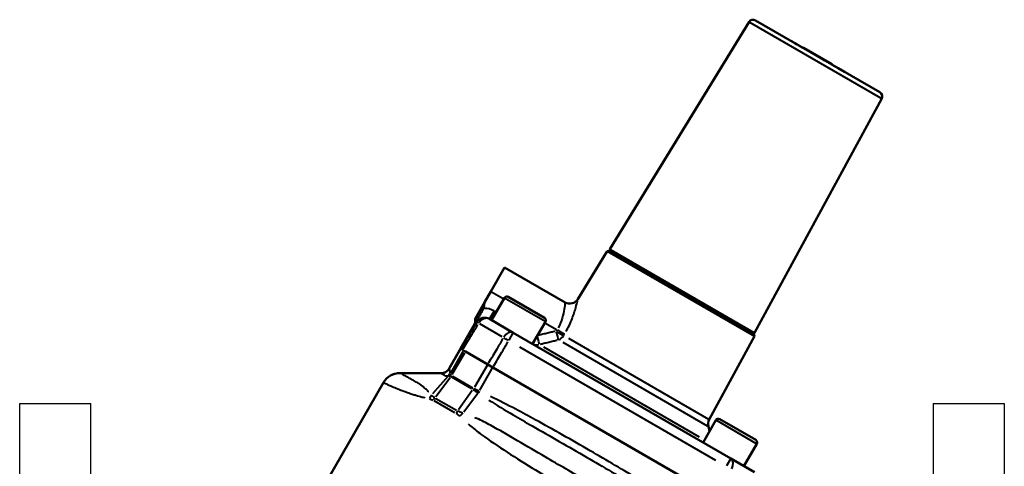
# Model space of a CAD drawing. Units: millimetres. Extents: x 56 to 499, y 139 to 373.
# Drawn here: x 59 to 267, y 279 to 373 of the extents above; entities that cross this region are included whole.
import ezdxf

# ---------------------------------------------------------------- set-up
doc = ezdxf.new("R2010")
doc.units = ezdxf.units.MM
doc.header["$LTSCALE"] = 1.5
doc.layers.add('Visible Edges(Frese)', color=7, linetype='Continuous', lineweight=50)
doc.layers.add('Visible Tangent Edges(Frese)', color=7, linetype='Continuous', lineweight=40)

msp = doc.modelspace()

# ---------------------------------------------------------------- linework, layer by layer
for p, q in [((58.79, 141.89), (58.79, 291.89)), ((58.79, 291.89), (73.79, 291.89)), ((73.79, 141.89), (73.79, 291.89)), ((251.79, 291.89), (251.79, 141.89)), ((251.79, 291.89), (266.79, 291.89)), ((266.79, 291.89), (266.79, 141.89))]:
    msp.add_line(p, q)
at = {"layer": 'Visible Edges(Frese)'}
for p, q in [((212.87, 372.36), (183.48, 324.4)), ((240.51, 357.53), (214.22, 372.7)), ((221.05, 368.76), (221.55, 368.47)), ((221.05, 368.76), (221.05, 368.76)), ((221.55, 368.47), (221.88, 368.28)), ((221.55, 368.47), (221.55, 368.47)), ((221.88, 368.28), (222.04, 368.19)), ((221.88, 368.28), (221.88, 368.28)), ((222.04, 368.19), (222.51, 367.92)), ((222.04, 368.19), (222.04, 368.19)), ((222.51, 367.92), (222.9, 367.69)), ((222.51, 367.92), (222.51, 367.92)), ((222.9, 367.69), (223.3, 367.46)), ((223.61, 367.29), (223.3, 367.46)), ((223.3, 367.46), (223.3, 367.46)), ((223.61, 367.29), (225.77, 366.04)), ((224.43, 366.93), (224.29, 366.89)), ((224.43, 366.93), (230.4, 363.48)), ((226.62, 365.55), (225.77, 366.04)), ((226.64, 365.53), (226.62, 365.55)), ((226.64, 365.53), (226.75, 365.47)), ((226.64, 365.53), (226.64, 365.53)), ((227.28, 365.17), (226.75, 365.47)), ((226.75, 365.47), (226.75, 365.47)), ((227.28, 365.17), (228.01, 364.74)), ((228.01, 364.74), (228.13, 364.67)), ((228.01, 364.74), (228.01, 364.74)), ((228.13, 364.67), (228.38, 364.53)), ((228.13, 364.67), (228.13, 364.67)), ((228.53, 364.45), (228.38, 364.53)), ((228.38, 364.53), (228.38, 364.53)), ((228.53, 364.45), (228.9, 364.23)), ((228.53, 364.44), (228.53, 364.45)), ((228.9, 364.23), (229.03, 364.16)), ((228.9, 364.23), (228.9, 364.23)), ((229.03, 364.15), (229.03, 364.16)), ((230.4, 363.48), (230.44, 363.34)), ((230.44, 363.34), (231.7, 362.61)), ((231.7, 362.61), (233.01, 361.85)), ((231.7, 362.61), (231.7, 362.61)), ((233.01, 361.85), (233.01, 361.85)), ((240.89, 356.18), (214.05, 306.76)), ((182.89, 323.99), (176.7, 313.88)), ((183.31, 324.1), (182.89, 323.99)), ((213.99, 306.04), (182.89, 323.99)), ((183.31, 324.1), (213.87, 306.45)), ((213.91, 306.72), (183.52, 324.27)), ((158.31, 315.5), (161.23, 320.56)), ((161.23, 320.56), (173.99, 313.2)), ((158.31, 315.5), (157.06, 313.34)), ((161.19, 314.12), (158.49, 309.44)), ((162.01, 314.34), (169.63, 309.94)), ((157.06, 313.34), (154.98, 309.74)), ((155.18, 309.09), (151.91, 303.43)), ((158.07, 309.69), (163.06, 306.8)), ((169.85, 309.12), (167.15, 304.44)), ((209.02, 280.27), (163.06, 306.8)), ((213.99, 306.04), (204.44, 288.45)), ((213.87, 306.45), (213.99, 306.04)), ((149.44, 299.13), (151.92, 303.42)), ((151.91, 303.43), (151.94, 303.41)), ((152.79, 302.92), (152.33, 303.19)), ((152.79, 302.92), (152.96, 302.82)), ((152.96, 302.82), (157.65, 300.11)), ((157.65, 300.11), (158.75, 299.48)), ((139.14, 298.27), (147.87, 298.23)), ((204.83, 272.87), (158.75, 299.48)), ((109.62, 251.17), (135.66, 296.27)), ((205.84, 288.34), (203.14, 283.66)), ((206.66, 288.56), (214.28, 284.16)), ((204.27, 286.98), (204.52, 286.05)), ((214.5, 283.34), (211.8, 278.66)), ((209.02, 280.27), (214.02, 277.39))]:
    msp.add_line(p, q, dxfattribs=at)
for centre, radius, start, end in [((213.72, 371.84), 1, 60, 148.5), ((240.01, 356.66), 1, 331.5, 60), ((183.57, 324.35), 0.1, 148.5, 240), ((184.78, 324.17), 0.8, 240, 286.5675), ((161.71, 313.82), 0.6, 60, 150), ((174.99, 314.93), 2, 240, 328.5), ((157.07, 307.96), 2, 60, 148.5), ((169.33, 309.42), 0.6, 330, 60), ((153.02, 309.34), 2, 330, 11.4096), ((213.2, 307.76), 0.8, 193.4325, 240), ((213.96, 306.8), 0.1, 240, 331.5), ((139.12, 294.27), 4, 89.7368, 150), ((147.88, 300.03), 1.8, 269.7368, 330), ((206.2, 287.5), 2, 151.5, 195), ((206.36, 288.04), 0.6, 60, 150), ((213.98, 283.64), 0.6, 330, 60)]:
    msp.add_arc(centre, radius, start, end, dxfattribs=at)
for points, knots in [([(156.68, 311.9), (156.78, 312.19), (156.87, 312.48), (156.98, 312.94), (157.02, 313.14), (157.06, 313.34)], [-0.3852127, -0.3852127, -0.3852127, -0.3852127, -0.3003062, -0.3003062, -0.245036, -0.245036, -0.245036, -0.245036]), ([(156.33, 311.07), (156.31, 311.04), (156.29, 311.01), (156.11, 310.69), (155.96, 310.44), (155.66, 309.92), (155.52, 309.67), (155.31, 309.32), (155.25, 309.2), (155.18, 309.09)], [-0.1824143, -0.1824143, -0.1824143, -0.1824143, -0.1761117, -0.1761117, -0.118166, -0.118166, -0.0408213, -0.0408213, 0, 0, 0, 0]), ([(155.36, 309), (154.87, 308.21), (154.38, 307.41), (153.9, 306.61), (153.31, 305.65), (152.72, 304.69), (152.07, 303.63), (152, 303.52), (151.94, 303.41)], [0.3949173, 0.3949173, 0.3949173, 0.3949173, 0.6751128, 0.6751128, 0.6751128, 1.0126693, 1.0126693, 1.050406, 1.050406, 1.050406, 1.050406]), ([(151.94, 303.41), (151.95, 303.41), (151.97, 303.39), (152.1, 303.32), (152.2, 303.26), (152.33, 303.19)], [-0.1375254, -0.1375254, -0.1375254, -0.1375254, -0.0687627, -0.0687627, 0, 0, 0, 0])]:
    msp.add_open_spline(points, degree=3, knots=knots, dxfattribs=at)
msp.add_open_spline([(156.33, 311.07), (156.48, 311.34), (156.58, 311.61), (156.68, 311.9)], degree=3, dxfattribs=at)
at = {"layer": 'Visible Tangent Edges(Frese)'}
for p, q in [((240.71, 356.28), (213.04, 372.26)), ((222.9, 367.69), (222.9, 367.69)), ((223.61, 367.28), (223.61, 367.29)), ((225.77, 366.04), (225.77, 366.04)), ((226.62, 365.55), (226.62, 365.55)), ((227.27, 365.17), (227.28, 365.17)), ((183.67, 324.3), (213.86, 306.86)), ((158.45, 315.42), (160.93, 313.99)), ((169.8, 309.15), (161.24, 314.09)), ((158.96, 311.24), (158.07, 309.69)), ((159.44, 311.14), (159.06, 311.36)), ((160.7, 305.92), (155.99, 308.64)), ((169.86, 308.84), (172.17, 307.5)), ((162.17, 305.25), (163.06, 306.8)), ((164.39, 303.79), (205.75, 279.91)), ((169.42, 303.81), (202.36, 284.79)), ((204.11, 287.07), (173.59, 304.7)), ((174.7, 305.62), (204.29, 288.54)), ((149.56, 299.35), (151.79, 303.21)), ((152.39, 302.81), (149.78, 298.29)), ((150.18, 298.01), (152.81, 302.57)), ((157.51, 299.86), (154.87, 295.3)), ((147.44, 298.23), (139.58, 298.27)), ((149.23, 297.52), (145.97, 293.87)), ((150.25, 297.63), (154.48, 295.19)), ((155.99, 294.7), (158.61, 299.23)), ((149.7, 297.29), (146.67, 293.29)), ((154.31, 294.94), (150.08, 297.38)), ((154.4, 294.57), (151.46, 290.53)), ((155.48, 293.92), (152.58, 290.05)), ((155.84, 294.43), (155.69, 294.11)), ((150.68, 289.9), (146.36, 292.4)), ((146.72, 292.94), (151.04, 290.45)), ((214.45, 283.37), (205.9, 288.31)), ((209.02, 280.27), (208.12, 278.72))]:
    msp.add_line(p, q, dxfattribs=at)
msp.add_arc((157.04, 307.91), 4, 61.6658, 91.6511, dxfattribs=at)
for centre, major_axis, ratio, start_param, end_param in [((198.98, 315.97), (-0.4, -0.693), 0.000812, 0.040638, 0.772118), ((157.07, 307.96), (1, 1.73), 0.772743, 0.077231, 1.467386), ((153.65, 310.05), (1.71, -1.04), 0.026168, 5.857728, 6.260793), ((157.07, 307.96), (-1.71, 1.04), 0.009372, 5.630156, 6.248815), ((162.06, 305.07), (1, 1.73), 0.634719, 0.077231, 1.467386), ((168.09, 306.21), (0.46, -1.95), 0.017999, 4.846661, 5.973095), ((172.14, 307.16), (0.45, -1.95), 0.017829, 4.795133, 5.939452), ((172.14, 307.16), (1.71, -1.03), 0.026173, 4.771275, 5.823056), ((172.33, 307.47), (1.71, -1.03), 0.026173, 4.77129, 5.823345), ((172.14, 307.16), (1, 1.73), 0.920399, 3.964952, 4.648248), ((162.06, 305.07), (1.72, -1.02), 0.026176, 1.605412, 2.224071), ((168.09, 306.21), (-1, -1.73), 0.938082, 0.075946, 0.748059), ((139.12, 294.27), (2.73, 2.93), 0.999971, 0.797677, 1.744379), ((147.88, 300.03), (0.88, 1.57), 0.999697, 3.702542, 4.64919), ((147.88, 300.03), (-0.84, -1.59), 0.999657, 0.532874, 1.479536), ((148.07, 298.94), (1.74, -0.47), 0.994734, 5.817939, 6.014032), ((148.07, 298.93), (-1.58, -0.85), 0.998796, 1.923653, 2.112766), ((148.85, 298.44), (0.9, 1.56), 0.756673, 4.555498, 4.704132), ((148.03, 291.29), (-0.82, -3.91), 0.759374, 4.239984, 4.456933), ((153.74, 295.61), (-0.9, -1.56), 0.633418, 1.413905, 1.562539), ((155.79, 294.47), (0.86, 1.58), 0.015535, 4.513005, 4.701522), ((148.76, 291.01), (-2, -3.46), 0.756673, 4.555498, 4.704132), ((153.13, 288.48), (-2, -3.46), 0.633418, 4.555498, 4.704132), ((153.88, 287.91), (-2.81, -2.84), 0.598036, 4.638713, 4.855571), ((208.02, 278.54), (1, 1.73), 0.634719, 4.8158, 6.205954)]:
    msp.add_ellipse(centre, major_axis=major_axis, ratio=ratio, start_param=start_param, end_param=end_param, dxfattribs=at)
for points, knots in [([(173.99, 313.18), (173.99, 313.13), (173.98, 313.03), (173.94, 312.62), (173.91, 312.22), (173.75, 311.22), (173.62, 310.57), (173.2, 309.22), (172.91, 308.51), (172.53, 307.83)], [1.300475, 1.300475, 1.300475, 1.300475, 1.490559, 1.490559, 1.78427, 1.78427, 2.103479, 2.103479, 2.416156, 2.416156, 2.416156, 2.416156]), ([(174.21, 307.04), (174.71, 307.95), (175.14, 308.87), (175.82, 310.6), (176.08, 311.42), (176.43, 312.68), (176.54, 313.17), (176.65, 313.68), (176.68, 313.81), (176.69, 313.86)], [-2.416156, -2.416156, -2.416156, -2.416156, -2.103479, -2.103479, -1.78427, -1.78427, -1.490559, -1.490559, -1.300475, -1.300475, -1.300475, -1.300475]), ([(152.5, 303.47), (152.51, 303.48), (152.52, 303.49), (153.11, 304.47), (153.7, 305.43), (154.29, 306.39), (154.72, 307.09), (155.15, 307.79), (155.58, 308.5)], [-1.0176316, -1.0176316, -1.0176316, -1.0176316, -1.0126693, -1.0126693, -0.6751128, -0.6751128, -0.6751128, -0.4276917, -0.4276917, -0.4276917, -0.4276917]), ([(171.92, 307.07), (171.65, 307.01), (171.37, 306.95), (170.76, 306.8), (170.43, 306.73), (170.09, 306.65), (169.75, 306.57), (169.41, 306.49), (168.84, 306.35), (168.6, 306.29), (168.36, 306.24)], [0.020324, 0.020324, 0.020324, 0.020324, 0.104113, 0.104113, 0.208226, 0.208226, 0.208226, 0.312339, 0.312339, 0.3861557, 0.3861557, 0.3861557, 0.3861557]), ([(172.29, 307.41), (172.26, 307.36), (172.24, 307.32), (172.18, 307.22), (172.15, 307.18), (172.13, 307.13)], [0.00179797, 0.00179797, 0.00179797, 0.00179797, 0.01797966, 0.01797966, 0.03416135, 0.03416135, 0.03416135, 0.03416135]), ([(173.72, 306.21), (173.75, 306.26), (173.77, 306.3), (173.83, 306.4), (173.86, 306.44), (173.89, 306.49)], [-0.03416135, -0.03416135, -0.03416135, -0.03416135, -0.01797966, -0.01797966, -0.00179797, -0.00179797, -0.00179797, -0.00179797]), ([(160.82, 305.47), (160.4, 304.76), (159.99, 304.05), (159.57, 303.34), (159, 302.37), (158.42, 301.4), (157.85, 300.42), (157.84, 300.4), (157.83, 300.39)], [-0.9224809, -0.9224809, -0.9224809, -0.9224809, -0.6750913, -0.6750913, -0.6750913, -0.3375457, -0.3375457, -0.332541, -0.332541, -0.332541, -0.332541]), ([(158.93, 299.76), (158.93, 299.77), (158.94, 299.78), (159.52, 300.77), (160.09, 301.74), (160.67, 302.71), (161.08, 303.42), (161.5, 304.13), (161.92, 304.84)], [0.332541, 0.332541, 0.332541, 0.332541, 0.3375457, 0.3375457, 0.6750913, 0.6750913, 0.6750913, 0.9224809, 0.9224809, 0.9224809, 0.9224809]), ([(168.73, 304.37), (169, 304.44), (169.27, 304.5), (169.87, 304.65), (170.21, 304.73), (170.55, 304.81), (170.88, 304.89), (171.22, 304.97), (171.82, 305.11), (172.09, 305.18), (172.36, 305.24)], [-0.3956294, -0.3956294, -0.3956294, -0.3956294, -0.312339, -0.312339, -0.208226, -0.208226, -0.208226, -0.104113, -0.104113, -0.0208226, -0.0208226, -0.0208226, -0.0208226]), ([(139.14, 298.27), (139.14, 298.27), (139.14, 298.27), (139.14, 298.27), (139.14, 298.27), (139.14, 298.27)], [-0.05956535, -0.05956535, -0.05956535, -0.05956535, -0.0458195, -0.0458195, -0.03207365, -0.03207365, -0.03207365, -0.03207365]), ([(145.19, 294.3), (145.17, 294.33), (145.14, 294.36), (145.02, 294.48), (144.93, 294.57), (144.76, 294.74), (144.68, 294.81), (144.49, 294.99), (144.37, 295.09), (144.11, 295.31), (143.96, 295.42), (143.63, 295.67), (143.44, 295.81), (143.02, 296.09), (142.79, 296.23), (142.27, 296.55), (141.99, 296.71), (141.39, 297.06), (141.07, 297.23), (140.5, 297.54), (140.25, 297.68), (139.73, 297.96), (139.49, 298.08), (139.27, 298.2), (139.22, 298.23), (139.18, 298.25), (139.18, 298.25), (139.17, 298.25)], [-2.63864, -2.63864, -2.63864, -2.63864, -2.618311, -2.618311, -2.547782, -2.547782, -2.486656, -2.486656, -2.391911, -2.391911, -2.268743, -2.268743, -2.108624, -2.108624, -1.90047, -1.90047, -1.62987, -1.62987, -1.278089, -1.278089, -0.926054, -0.926054, -0.415769, -0.415769, -0.164477, -0.164477, -0.138876, -0.138876, -0.138876, -0.138876]), ([(147.87, 298.23), (147.87, 298.23), (147.87, 298.23), (147.87, 298.23), (147.87, 298.23), (147.87, 298.23)], [0.03047372, 0.03047372, 0.03047372, 0.03047372, 0.04353389, 0.04353389, 0.05659405, 0.05659405, 0.05659405, 0.05659405]), ([(147.87, 298.23), (147.87, 298.23), (147.87, 298.23), (147.87, 298.23), (147.87, 298.23), (147.87, 298.23)], [0.00009345, 0.00009345, 0.00009345, 0.00009345, 0.000934503, 0.000934503, 0.001775556, 0.001775556, 0.001775556, 0.001775556]), ([(147.9, 298.21), (147.92, 298.21), (147.93, 298.2), (147.98, 298.17), (148.01, 298.15), (148.12, 298.08), (148.2, 298.02), (148.31, 297.95), (148.39, 297.9), (148.49, 297.85), (148.73, 297.73), (148.88, 297.67), (149.13, 297.66), (149.19, 297.67), (149.25, 297.68)], [0.136404, 0.136404, 0.136404, 0.136404, 0.311624, 0.311624, 0.682021, 0.682021, 1.364041, 1.364041, 1.364041, 1.899734, 1.899734, 2.435422, 2.435422, 2.591678, 2.591678, 2.591678, 2.591678]), ([(149.4, 297.72), (149.4, 297.72), (149.4, 297.72), (149.41, 297.73), (149.41, 297.73), (149.41, 297.73)], [0.000296886, 0.000296886, 0.000296886, 0.000296886, 0.002968864, 0.002968864, 0.005640841, 0.005640841, 0.005640841, 0.005640841]), ([(149.42, 297.73), (149.42, 297.73), (149.44, 297.72), (149.48, 297.71), (149.52, 297.7), (149.55, 297.68), (149.59, 297.66), (149.64, 297.64), (149.73, 297.58), (149.78, 297.56), (149.83, 297.53)], [0.0126876, 0.0126876, 0.0126876, 0.0126876, 0.0634378, 0.0634378, 0.1268756, 0.1268756, 0.1268756, 0.1903134, 0.1903134, 0.2410637, 0.2410637, 0.2410637, 0.2410637]), ([(149.44, 299.13), (149.44, 299.13), (149.44, 299.13), (149.44, 299.13), (149.44, 299.13), (149.44, 299.13)], [-0.05659405, -0.05659405, -0.05659405, -0.05659405, -0.04353389, -0.04353389, -0.03047372, -0.03047372, -0.03047372, -0.03047372]), ([(149.44, 299.13), (149.44, 299.13), (149.44, 299.13), (149.44, 299.13), (149.44, 299.13), (149.44, 299.13)], [-0.001775556, -0.001775556, -0.001775556, -0.001775556, -0.000934503, -0.000934503, -0.00009345, -0.00009345, -0.00009345, -0.00009345]), ([(149.67, 298.16), (149.68, 298.21), (149.69, 298.26), (149.72, 298.44), (149.73, 298.54), (149.72, 298.72), (149.71, 298.79), (149.69, 298.84), (149.66, 298.92), (149.62, 298.97), (149.56, 299.05), (149.54, 299.07), (149.5, 299.1), (149.48, 299.11), (149.47, 299.11)], [-2.591678, -2.591678, -2.591678, -2.591678, -2.435422, -2.435422, -1.899734, -1.899734, -1.364041, -1.364041, -1.364041, -0.682021, -0.682021, -0.311624, -0.311624, -0.136404, -0.136404, -0.136404, -0.136404]), ([(149.63, 298.03), (149.63, 298.03), (149.63, 298.03), (149.63, 298.03), (149.63, 298.03), (149.63, 298.04)], [-0.005640841, -0.005640841, -0.005640841, -0.005640841, -0.002968864, -0.002968864, -0.000296886, -0.000296886, -0.000296886, -0.000296886]), ([(149.99, 297.78), (149.95, 297.81), (149.9, 297.83), (149.81, 297.89), (149.77, 297.91), (149.74, 297.94), (149.7, 297.96), (149.68, 297.98), (149.65, 298.01), (149.64, 298.02), (149.63, 298.03)], [-0.2410637, -0.2410637, -0.2410637, -0.2410637, -0.1903134, -0.1903134, -0.1268756, -0.1268756, -0.1268756, -0.0634378, -0.0634378, -0.0126876, -0.0126876, -0.0126876, -0.0126876]), ([(135.66, 296.27), (135.66, 296.27), (135.66, 296.27), (135.66, 296.27), (135.66, 296.27), (135.66, 296.27)], [0.03207365, 0.03207365, 0.03207365, 0.03207365, 0.0458195, 0.0458195, 0.05956535, 0.05956535, 0.05956535, 0.05956535]), ([(135.69, 296.25), (135.7, 296.25), (135.7, 296.25), (135.74, 296.23), (135.81, 296.2), (136.08, 296.07), (136.37, 295.93), (137.05, 295.64), (137.37, 295.49), (138.13, 295.18), (138.55, 295), (139.4, 294.66), (139.8, 294.51), (140.55, 294.24), (140.9, 294.11), (141.55, 293.89), (141.84, 293.8), (142.37, 293.63), (142.61, 293.56), (143.05, 293.43), (143.24, 293.38), (143.56, 293.29), (143.69, 293.25), (143.97, 293.18), (144.12, 293.14), (144.32, 293.09), (144.37, 293.08), (144.41, 293.07)], [0.138876, 0.138876, 0.138876, 0.138876, 0.164477, 0.164477, 0.415769, 0.415769, 0.926054, 0.926054, 1.278089, 1.278089, 1.62987, 1.62987, 1.90047, 1.90047, 2.108624, 2.108624, 2.268743, 2.268743, 2.391911, 2.391911, 2.486656, 2.486656, 2.547782, 2.547782, 2.618311, 2.618311, 2.63864, 2.63864, 2.63864, 2.63864]), ([(146.46, 293.1), (146.33, 293.17), (146.22, 293.25), (146, 293.43), (145.91, 293.52), (145.82, 293.63)], [-0.114214, -0.114214, -0.114214, -0.114214, -0.0582631, -0.0582631, -0.0060113, -0.0060113, -0.0060113, -0.0060113]), ([(154.61, 294.77), (154.68, 294.73), (154.74, 294.69), (154.89, 294.6), (154.98, 294.55), (155.07, 294.49), (155.16, 294.43), (155.26, 294.38), (155.43, 294.27), (155.5, 294.22), (155.58, 294.17)], [0.0126802, 0.0126802, 0.0126802, 0.0126802, 0.063401, 0.063401, 0.126802, 0.126802, 0.126802, 0.190203, 0.190203, 0.2409238, 0.2409238, 0.2409238, 0.2409238]), ([(155.76, 294.49), (155.68, 294.53), (155.6, 294.57), (155.42, 294.66), (155.33, 294.71), (155.24, 294.76), (155.14, 294.81), (155.05, 294.86), (154.9, 294.95), (154.84, 294.98), (154.77, 295.02)], [-0.2409238, -0.2409238, -0.2409238, -0.2409238, -0.190203, -0.190203, -0.126802, -0.126802, -0.126802, -0.063401, -0.063401, -0.0126802, -0.0126802, -0.0126802, -0.0126802]), ([(155.64, 294.13), (155.65, 294.12), (155.66, 294.12), (155.67, 294.11), (155.68, 294.1), (155.68, 294.1)], [0.000295898, 0.000295898, 0.000295898, 0.000295898, 0.002958979, 0.002958979, 0.005622061, 0.005622061, 0.005622061, 0.005622061]), ([(155.85, 294.45), (155.84, 294.45), (155.84, 294.45), (155.83, 294.45), (155.82, 294.46), (155.82, 294.46)], [-0.005622061, -0.005622061, -0.005622061, -0.005622061, -0.002958979, -0.002958979, -0.000295898, -0.000295898, -0.000295898, -0.000295898]), ([(199.75, 269.37), (199.25, 269.72), (198.74, 270.06), (196.87, 271.31), (195.48, 272.2), (192.68, 273.95), (191.28, 274.81), (186.37, 277.78), (182.85, 279.84), (179.31, 281.88), (175.47, 284.1), (171.61, 286.3), (166.35, 289.17), (164.98, 289.91), (161.84, 291.56), (160.06, 292.47), (158.26, 293.33)], [-5.05896, -5.05896, -5.05896, -5.05896, -4.876993, -4.876993, -4.382209, -4.382209, -3.887425, -3.887425, -2.662611, -2.662611, -2.662611, -1.331305, -1.331305, -0.865066, -0.865066, -0.266261, -0.266261, -0.266261, -0.266261]), ([(145.39, 292.83), (145.51, 292.8), (145.62, 292.76), (145.86, 292.67), (145.98, 292.61), (146.1, 292.54)], [0.0060113, 0.0060113, 0.0060113, 0.0060113, 0.0582631, 0.0582631, 0.114214, 0.114214, 0.114214, 0.114214]), ([(157.91, 292.58), (159.58, 291.49), (161.29, 290.48), (164.34, 288.69), (165.68, 287.92), (170.85, 284.95), (174.7, 282.75), (178.53, 280.53), (182.06, 278.49), (185.58, 276.45), (190.52, 273.58), (191.94, 272.75), (194.79, 271.12), (196.22, 270.31), (198.2, 269.25), (198.74, 268.97), (199.28, 268.7)], [0.266261, 0.266261, 0.266261, 0.266261, 0.865066, 0.865066, 1.331305, 1.331305, 2.662611, 2.662611, 2.662611, 3.887425, 3.887425, 4.382209, 4.382209, 4.876993, 4.876993, 5.05896, 5.05896, 5.05896, 5.05896]), ([(150.98, 289.72), (151.12, 289.64), (151.25, 289.55), (151.5, 289.37), (151.61, 289.27), (151.72, 289.17)], [0.0059779, 0.0059779, 0.0059779, 0.0059779, 0.0617539, 0.0617539, 0.1135792, 0.1135792, 0.1135792, 0.1135792]), ([(152.36, 289.85), (152.17, 289.91), (151.99, 289.97), (151.66, 290.11), (151.5, 290.19), (151.35, 290.27)], [-0.1135792, -0.1135792, -0.1135792, -0.1135792, -0.0617539, -0.0617539, -0.0059779, -0.0059779, -0.0059779, -0.0059779]), ([(153.55, 287.52), (153.67, 287.43), (153.78, 287.33), (154.66, 286.6), (155.46, 285.97), (158, 284.08), (159.84, 282.83), (163.69, 280.33), (165.7, 279.08), (170.71, 276.04), (173.81, 274.23), (178.88, 271.34), (180.85, 270.25), (184.61, 268.2), (186.42, 267.25), (189.33, 265.77), (190.45, 265.22), (192.79, 264.12), (194.01, 263.58), (195.84, 262.85), (196.46, 262.61), (197.07, 262.4)], [0.269553, 0.269553, 0.269553, 0.269553, 0.317925, 0.317925, 0.642564, 0.642564, 1.303609, 1.303609, 1.964658, 1.964658, 2.931031, 2.931031, 3.546478, 3.546478, 4.12587, 4.12587, 4.495265, 4.495265, 4.907539, 4.907539, 5.121501, 5.121501, 5.121501, 5.121501]), ([(197.55, 264.28), (196.98, 264.71), (196.4, 265.11), (194.68, 266.24), (193.52, 266.94), (191.3, 268.24), (190.24, 268.85), (187.49, 270.43), (185.78, 271.39), (182.24, 273.41), (180.38, 274.47), (175.6, 277.22), (172.66, 278.92), (167.85, 281.74), (165.9, 282.88), (162.06, 285.13), (160.17, 286.23), (157.33, 287.76), (156.37, 288.24), (155.25, 288.75), (155.1, 288.82), (154.95, 288.88)], [-5.121501, -5.121501, -5.121501, -5.121501, -4.907539, -4.907539, -4.495265, -4.495265, -4.12587, -4.12587, -3.546478, -3.546478, -2.931031, -2.931031, -1.964658, -1.964658, -1.303609, -1.303609, -0.642564, -0.642564, -0.317925, -0.317925, -0.269553, -0.269553, -0.269553, -0.269553])]:
    msp.add_open_spline(points, degree=3, knots=knots, dxfattribs=at)
msp.add_open_spline([(156.8, 311.9), (156.76, 311.9), (156.72, 311.9), (156.69, 311.9)], degree=3, dxfattribs=at)

doc.saveas('drawing.dxf')
